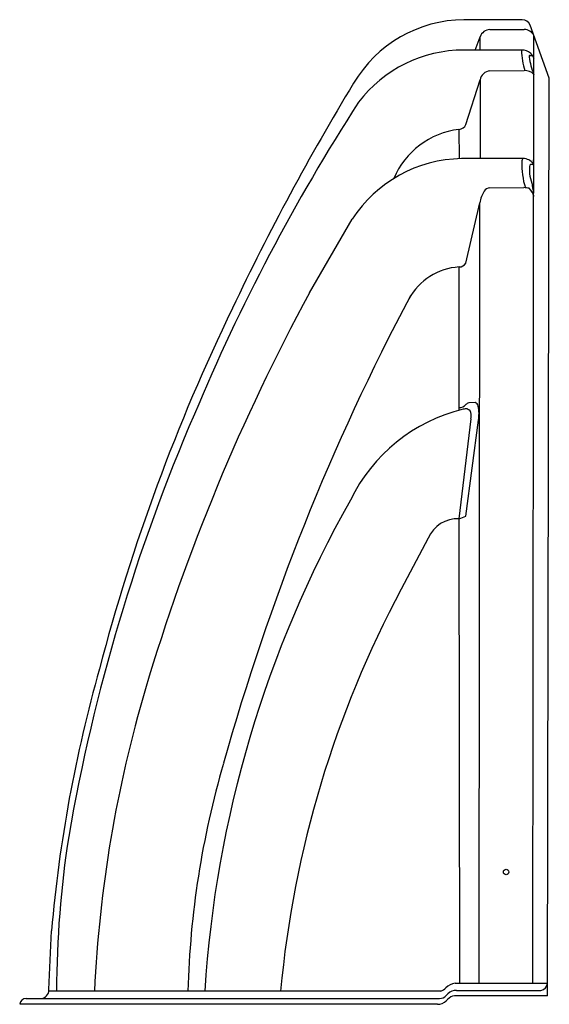
# Model space of a CAD drawing. Units: inches. Extents: x 167 to 392, y -184 to 284.
# Drawn here: x 354 to 378, y -184 to -139 of the extents above; entities that cross this region are included whole.
import ezdxf

# ---------------------------------------------------------------- set-up
doc = ezdxf.new("R2010")
doc.units = ezdxf.units.IN
doc.header["$MEASUREMENT"] = 0
doc.layers.add('Detention Text', color=7, linetype='Continuous')

# ---------------------------------------------------------------- blocks, each defined once
blk = doc.blocks.new('RIGHT VIEW')
for p, q in [((73.17, 45.247), (70.522, 45.246)), ((71.7, 44.802), (73.252, 44.804)), ((74.399, 42.597), (73.523, 45.004)), ((71.037, 43.869), (71.257, 44.47)), ((71.257, 43.869), (71.257, 44.47)), ((73.657, 1.48), (73.698, 44.523)), ((73.149, 43.868), (70.522, 43.869)), ((73.493, 43.619), (73.6, 43.621)), ((73.632, 43.602), (73.697, 43.497)), ((71.697, 42.931), (73.249, 42.933)), ((70.607, 40.48), (71.255, 42.509)), ((71.255, 42.509), (71.255, 38.938)), ((74.318, 0.911), (74.399, 42.597)), ((70.295, 40.261), (70.297, 38.934)), ((73.208, 38.941), (70.416, 38.937)), ((73.667, 38.711), (73.693, 38.942)), ((73.637, 38.676), (73.55, 38.676)), ((71.69, 37.616), (73.242, 37.619)), ((70.612, 34.186), (71.247, 36.932)), ((71.218, 1.48), (71.247, 36.932)), ((63.499, 32.843), (65.444, 36.185)), ((70.299, 27.51), (70.299, 34.016)), ((71.027, 27.863), (70.739, 27.841)), ((70.84, 27.125), (70.295, 22.583)), ((70.611, 22.692), (71.176, 27.054)), ((70.296, 22.583), (70.611, 22.692)), ((70.33, 1.48), (70.296, 22.583)), ((68.899, 21.701), (67.674, 19.385)), ((51.659, 1.195), (51.778, 3.871)), ((74.317, 1.48), (70.117, 1.48)), ((69.473, 1.129), (51.656, 1.129)), ((69.713, 0.932), (69.791, 1.009)), ((74.318, 0.911), (70.098, 0.911)), ((70.18, 1.161), (74.008, 1.161)), ((69.321, 0.536), (50.332, 0.536)), ((50.606, 0.786), (69.412, 0.786)), ((69.776, 0.744), (69.719, 0.688))]:
    blk.add_line(p, q)
blk.add_circle((72.436, 6.536), 0.125)
for centre, radius, start, end in [((70.563, 39.369), 5.877, 90.4, 149.4297), ((73.171, 44.871), 0.376, 20.6335, 90.0582), ((71.721, 44.312), 0.49, 92.4936, 161.2713), ((71.721, 44.312), 0.49, 87.6341, 87.6354), ((73.254, 44.313), 0.491, 25.3561, 89.4333), ((70.524, 37.835), 6.034, 90.0173, 142.559), ((73.153, 43.847), 0.0211, 100.6432, 186.2838), ((77.28, 44.07), 4.155, 183.1024, 195.8864), ((73.175, 43.274), 0.594, 50.8083, 92.518), ((73.849, 43.569), 0.368, 174.5122, 182.6883), ((76.8, 44.037), 3.354, 188.3149, 202.2861), ((73.496, 43.606), 0.0137, 100.0873, 187.3758), ((73.052, 43.264), 0.686, 19.8951, 43.394), ((73.599, 43.582), 0.0386, 31.7021, 88.6155), ((73.298, 42.385), 0.551, 43.6615, 95.0293), ((71.767, 42.415), 0.521, 97.7478, 169.6315), ((162.075, -16.229), 112.954, 148.7561, 154.64512), ((141.077, -7.202), 89.716, 147.11985, 157.36448), ((70.71, 36.626), 3.658, 96.5129, 157.3649), ((70.259, 40.645), 0.386, 275.4639, 334.7156), ((70.259, 40.645), 0.386, 349.8592, 350.0453), ((70.511, 32.898), 6.039, 90.9062, 147.0344), ((73.332, 38.804), 0.186, 132.2005, 182.8097), ((73.198, 38.347), 0.594, 37.7197, 89.0323), ((76.815, 38.702), 3.669, 178.5523, 197.2126), ((75.628, 38.489), 2.136, 177.7087, 201.1723), ((73.602, 38.581), 0.108, 118.5491, 183.5407), ((73.63, 38.713), 0.0378, 281.2892, 356.1236), ((71.715, 37.304), 0.314, 94.7183, 148.9722), ((73.222, 36.294), 1.325, 78.3825, 89.1514), ((72.919, 37.041), 0.792, 13.1929, 44.0124), ((70.635, 37.136), 3.057, 1.6113, 10.9633), ((72.499, 36.768), 1.263, 146.4882, 172.5639), ((70.459, 31.241), 2.779, 93.3001, 151.3386), ((70.297, 34.394), 0.378, 270.2189, 326.6132), ((146.33, -12.014), 94.198, 151.56246, 163.43011), ((161.831, -17.112), 106.157, 152.01528, 164.37929), ((140.436, -6.832), 89.379, 154.14888, 165.35383), ((70.313, 28.025), 0.397, 267.9312, 318.9834), ((70.784, 27.623), 0.222, 101.69, 140.5876), ((70.963, 27.663), 0.21, 7.3422, 72.0341), ((136.372, -6.379), 85.063, 156.65625, 170.16453), ((72.289, 20.078), 7.694, 103.6139, 154.2119), ((70.623, 26.723), 0.845, 86.2068, 99.8207), ((70.604, 27.331), 0.246, 0.9678, 72.452), ((69.933, 27.274), 0.919, 350.7035, 3.8722), ((69.584, 27.36), 1.621, 349.1444, 11.7661), ((110.696, -2.163), 52.057, 150.5585, 176.3747), ((70.239, 21.125), 1.459, 87.7544, 156.7445), ((109.918, -3.257), 47.93, 151.8099, 174.7495), ((115.319, -1.646), 63.78, 164.15611, 175.03834), ((111.976, -1.635), 58.311, 163.57814, 177.28287), ((98.68, 0.064), 40.716, 163.7291, 178.502), ((99.097, 0.945), 47.092, 171.1977, 179.7761), ((70.255, 0.651), 0.841, 99.4252, 131.6551), ((73.958, 1.518), 0.361, 277.9433, 0.1862), ((51.264, 1.181), 0.396, 272.8626, 1.9503), ((69.392, 1.213), 0.427, 272.7683, 318.8565), ((69.327, 1.587), 0.481, 287.7131, 320.1537), ((70.138, 0.439), 0.474, 94.8872, 139.8872), ((70.146, 0.672), 0.49, 86.0903, 136.5282), ((50.614, 0.503), 0.284, 88.444, 173.2281), ((69.351, 1.055), 0.52, 266.6021, 315.0449)]:
    blk.add_arc(centre, radius, start, end)

msp = doc.modelspace()

# ---------------------------------------------------------------- block references
at = {"layer": 'Detention Text'}
msp.add_blockref('RIGHT VIEW', (303.724, -184.238), dxfattribs=at)

doc.saveas('drawing.dxf')
